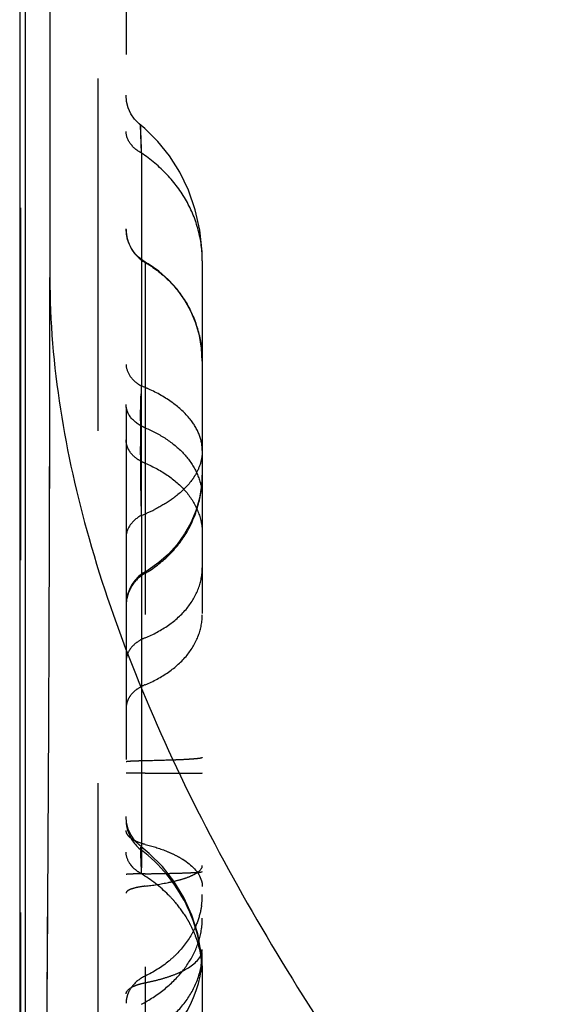
# Model space of a CAD drawing. Units: millimetres. Extents: x 0 to 420, y 0 to 297.
# Drawn here: x 108 to 112, y 161 to 167 of the extents above; entities that cross this region are included whole.
import ezdxf

# ---------------------------------------------------------------- set-up
doc = ezdxf.new("R2010")
doc.units = ezdxf.units.MM
doc.header["$LTSCALE"] = 23.1
doc.linetypes.add('DOT', pattern=[0.2, 0.1, -0.1])
doc.linetypes.add('HIDDEN', pattern=[0.2, 0.1, -0.1])
doc.layers.get('0').update_dxf_attribs({"linetype": 'CONTINUOUS'})
for name, color, linetype in [('607082208-000_CL', 7, 'CONTINUOUS'), ('607082208-000_HL', 7, 'CONTINUOUS'), ('DEFAULT_2', 6, 'HIDDEN')]:
    doc.layers.add(name, color=color, linetype=linetype)

msp = doc.modelspace()

# ---------------------------------------------------------------- linework, layer by layer
at = {"color": 9, "linetype": 'DOT'}
for p, q in [((109.2605, 165.8119), (109.2605, 165.8147)), ((109.2355, 164.154), (109.2355, 165.0025))]:
    msp.add_line(p, q, dxfattribs=at)
msp.add_arc((109.3852, 166.0283), 0.2497, 180.00975, 240.03578, dxfattribs=at)
for points, knots in [([(109.2289, 166.7137), (109.2286, 166.7136), (109.2291, 166.7127), (109.2289, 166.7118), (109.2291, 166.7096), (109.2291, 166.7061), (109.2293, 166.7006), (109.2295, 166.6937), (109.2299, 166.6816), (109.2305, 166.6629), (109.2314, 166.6365), (109.2326, 166.605), (109.2339, 166.5685), (109.235, 166.5426), (109.2355, 166.5289)], [0, 0, 0, 0, 0.004344, 0.00974, 0.017256, 0.038562, 0.068088, 0.105658, 0.151099, 0.264893, 0.408075, 0.579251, 0.777024, 1, 1, 1, 1]), ([(109.2605, 165.8119), (109.3161, 165.7799), (109.4205, 165.699), (109.5431, 165.5424), (109.6176, 165.358), (109.6355, 165.2272), (109.6355, 165.163)], [0, 0, 0, 0, 0.246235, 0.500097, 0.753905, 1, 1, 1, 1]), ([(109.2605, 164.4954), (109.2426, 164.5027), (109.2092, 164.5207), (109.1679, 164.557), (109.1419, 164.6011), (109.1355, 164.6332), (109.1355, 164.6485)], [0, 0, 0, 0, 0.277663, 0.540708, 0.780592, 1, 1, 1, 1]), ([(109.2605, 164.4954), (109.3142, 164.4735), (109.4145, 164.4196), (109.5383, 164.3104), (109.6164, 164.1783), (109.6355, 164.0819), (109.6355, 164.0361)], [0, 0, 0, 0, 0.277665, 0.540711, 0.780594, 1, 1, 1, 1]), ([(109.2605, 163.775), (109.3161, 163.8067), (109.4204, 163.8867), (109.543, 164.042), (109.6176, 164.2248), (109.6355, 164.3546), (109.6355, 164.4182)], [0, 0, 0, 0, 0.24697, 0.501021, 0.754499, 1, 1, 1, 1]), ([(109.2605, 163.775), (109.2232, 163.7537), (109.1588, 163.6905), (109.1355, 163.6033), (109.1355, 163.5606)], [0, 0, 0, 0, 0.501057, 1, 1, 1, 1]), ([(109.2605, 163.0437), (109.3142, 163.0656), (109.4145, 163.1195), (109.5383, 163.2286), (109.6164, 163.3607), (109.6355, 163.4571), (109.6355, 163.503)], [0, 0, 0, 0, 0.277665, 0.540711, 0.780594, 1, 1, 1, 1]), ([(109.2605, 163.0437), (109.2426, 163.0364), (109.2092, 163.0184), (109.1679, 162.982), (109.1419, 162.938), (109.1355, 162.9059), (109.1355, 162.8906)], [0, 0, 0, 0, 0.277667, 0.540713, 0.780596, 1, 1, 1, 1]), ([(109.1355, 162.1537), (109.1355, 162.1354), (109.1459, 162.0618), (109.1904, 161.9931), (109.2355, 161.9605)], [0, 0, 0, 0, 0.247785, 1, 1, 1, 1]), ([(109.2334, 161.9826), (109.2338, 161.9823), (109.2337, 161.98), (109.2345, 161.9761), (109.2348, 161.969), (109.2353, 161.9637), (109.2355, 161.9605)], [0, 0, 0, 0, 0.07339, 0.264385, 0.573337, 1, 1, 1, 1]), ([(109.6355, 161.1578), (109.6355, 161.3111), (109.5604, 161.6212), (109.3582, 161.8682), (109.2355, 161.9605)], [0, 0, 0, 0, 0.499515, 1, 1, 1, 1]), ([(109.2605, 161.7237), (109.3117, 161.7298), (109.3851, 161.741), (109.4764, 161.7621), (109.5318, 161.7785), (109.5763, 161.797), (109.6134, 161.8183), (109.6355, 161.8428), (109.6355, 161.8585)], [0, 0, 0, 0, 0.375274, 0.539297, 0.680874, 0.796348, 0.886056, 1, 1, 1, 1]), ([(109.2605, 161.8051), (109.2517, 161.805), (109.2347, 161.8047), (109.2104, 161.8043), (109.1887, 161.8037), (109.1703, 161.8032), (109.1558, 161.8025), (109.1461, 161.802), (109.1406, 161.8014), (109.1378, 161.8011), (109.1365, 161.8008), (109.1355, 161.8006), (109.1355, 161.8003)], [0, 0, 0, 0, 0.210773, 0.406859, 0.58222, 0.73082, 0.847601, 0.931391, 0.960863, 0.982042, 0.994963, 1, 1, 1, 1]), ([(109.2605, 161.8051), (109.2869, 161.8054), (109.3378, 161.8062), (109.4107, 161.8076), (109.4759, 161.8091), (109.531, 161.8109), (109.57, 161.8126), (109.5951, 161.814), (109.6093, 161.815), (109.6201, 161.816), (109.6284, 161.817), (109.6325, 161.8179), (109.6355, 161.8187), (109.6355, 161.8193)], [0, 0, 0, 0, 0.210773, 0.40686, 0.582221, 0.730822, 0.847602, 0.893633, 0.931394, 0.960866, 0.982044, 0.994965, 1, 1, 1, 1]), ([(109.2605, 161.7237), (109.2434, 161.7216), (109.2126, 161.7168), (109.1771, 161.7083), (109.1552, 161.6993), (109.1429, 161.6922), (109.1355, 161.684), (109.1355, 161.6788)], [0, 0, 0, 0, 0.375349, 0.680828, 0.796322, 0.886044, 1, 1, 1, 1]), ([(109.2605, 161.0906), (109.2871, 161.0958), (109.3385, 161.1074), (109.4115, 161.1286), (109.4775, 161.1535), (109.5634, 161.1948), (109.6355, 161.2558), (109.6355, 161.3097)], [0, 0, 0, 0, 0.179447, 0.349201, 0.504986, 0.642935, 1, 1, 1, 1]), ([(109.1355, 161.0176), (109.1355, 161.0356), (109.1595, 161.0559), (109.1881, 161.0697), (109.2187, 161.0812), (109.2433, 161.0873), (109.2605, 161.0906)], [0, 0, 0, 0, 0.357129, 0.495104, 0.650917, 1, 1, 1, 1])]:
    msp.add_open_spline(points, degree=3, knots=knots, dxfattribs=at)
at = {"layer": '607082208-000_CL', "color": 9, "linetype": 'CONTINUOUS'}
msp.add_line((108.4765, 159.5217), (108.4765, 185.2632), dxfattribs=at)
at = {"layer": '607082208-000_CL', "color": 7, "linetype": 'CONTINUOUS'}
for p, q in [((108.4376, 185.138), (108.4376, 159.25)), ((108.6355, 179.8556), (108.6355, 165.7135))]:
    msp.add_line(p, q, dxfattribs=at)
msp.add_arc((-546.0205, 165.7717), 654.656, 359.4406791, 359.9949037, dxfattribs=at)
msp.add_open_spline([(108.6355, 165.7135), (108.6355, 165.137), (108.788, 164.2464), (109.1878, 163.0991), (109.5943, 162.2098), (110.0857, 161.3243), (110.846, 160.1425), (111.497, 159.2948), (111.9571, 158.7427)], degree=3, knots=[0, 0, 0, 0, 0.220098, 0.339292, 0.463769, 0.592794, 0.725619, 1, 1, 1, 1], dxfattribs=at)
at = {"layer": '607082208-000_HL', "color": 6, "linetype": 'HIDDEN'}
for p, q in [((109.1355, 178.7237), (109.1355, 99.0449)), ((109.6355, 165.8218), (109.6355, 149.4854))]:
    msp.add_line(p, q, dxfattribs=at)
for points in [[(109.2577, 166.6896), (109.2204, 166.7209), (109.1913, 166.7512), (109.1674, 166.7864), (109.1495, 166.8259), (109.1389, 166.8673), (109.1355, 166.9086)], [(109.6355, 165.8238), (109.634, 165.8822), (109.6192, 166.0225), (109.5894, 166.157), (109.5453, 166.2846), (109.4886, 166.4029), (109.4212, 166.5096), (109.3442, 166.6051), (109.2577, 166.6896)], [(109.2605, 165.8147), (109.2451, 165.8244), (109.2177, 165.8459), (109.1935, 165.8711), (109.1733, 165.899), (109.157, 165.9299), (109.145, 165.963), (109.1378, 165.9971), (109.1355, 166.0313)], [(109.6355, 165.1652), (109.6308, 165.249), (109.6166, 165.3327), (109.5928, 165.4148), (109.56, 165.4931), (109.519, 165.5667), (109.4696, 165.6357), (109.4128, 165.6986), (109.3497, 165.7543), (109.28, 165.8031), (109.2605, 165.8147)], [(109.6355, 164.4335), (109.6308, 164.3498), (109.6165, 164.2661), (109.5927, 164.1841), (109.56, 164.1058), (109.5189, 164.0322), (109.4695, 163.9633)], [(109.4695, 163.9633), (109.4127, 163.9004), (109.3496, 163.8447), (109.28, 163.796), (109.2605, 163.7843)], [(109.2605, 163.7843), (109.2451, 163.7746), (109.2177, 163.7531), (109.1935, 163.7279), (109.1733, 163.7), (109.157, 163.6692), (109.145, 163.6361), (109.1378, 163.6019), (109.1355, 163.5678)], [(109.2334, 161.9828), (109.2228, 161.9914), (109.1929, 162.0219), (109.1683, 162.0574), (109.15, 162.0974), (109.139, 162.1394), (109.1355, 162.1812)], [(109.6355, 161.1574), (109.628, 161.2834), (109.605, 161.4104), (109.5667, 161.5333), (109.5144, 161.649), (109.4496, 161.7557), (109.3733, 161.8527), (109.2867, 161.9389), (109.2338, 161.9825)]]:
    msp.add_lwpolyline(points, dxfattribs=at)
for centre, radius, start, end in [((-538.0992, 165.7327), 646.7347, 359.4372783, 359.9983008), ((108.8855, 161.2813), 0.75, 300, 360)]:
    msp.add_arc(centre, radius, start, end, dxfattribs=at)
at = {"layer": 'DEFAULT_2', "color": 6, "linetype": 'DOT'}
for p, q in [((108.4452, 159.2407), (108.4452, 184.9822)), ((108.9491, 180.8781), (108.9491, 157.5407)), ((109.2355, 166.5289), (109.229, 166.7108)), ((109.2355, 166.5289), (109.2355, 165.0025)), ((109.2605, 165.8147), (109.2605, 155.9792)), ((109.2355, 164.154), (109.2355, 160.5344)), ((109.2328, 161.9704), (109.233, 161.9804))]:
    msp.add_line(p, q, dxfattribs=at)
for centre, radius, start, end in [((109.3373, 165.1944), 0.2172, 235.9443, 242.05952), ((114.2755, 164.7923), 5.0444, 177.61223, 178.20382), ((108.8287, 163.9784), 1.1019, 65.6176, 68.33737), ((126.865, 164.577), 17.6361, 179.36415, 180.37568), ((124.1927, 164.5604), 14.9638, 180.37927, 180.60988), ((119.1359, 164.4956), 9.9065, 180.54654, 181.47774), ((114.4685, 164.3718), 5.2375, 181.4408, 182.38392), ((108.8754, 165.0844), 0.9977, 291.15552, 296.59134), ((124.4473, 162.1857), 15.2166, 181.25305, 181.43308), ((109.1293, 161.6689), 0.5062, 351.8397, 359.96916), ((108.9223, 161.1413), 0.7158, 20.76064, 27.38826), ((109.3042, 160.9565), 0.1687, 171.8397, 179.96916)]:
    msp.add_arc(centre, radius, start, end, dxfattribs=at)
for points, knots in [([(109.2355, 166.5289), (109.2073, 166.5438), (109.1598, 166.5833), (109.1355, 166.6425), (109.1355, 166.6703)], [0, 0, 0, 0, 0.534836, 1, 1, 1, 1]), ([(109.6355, 165.8218), (109.6355, 165.8896), (109.6173, 166.027), (109.5378, 166.2213), (109.4089, 166.3943), (109.2966, 166.4878), (109.2355, 166.5289)], [0, 0, 0, 0, 0.240919, 0.485929, 0.738345, 1, 1, 1, 1]), ([(109.1355, 165.1439), (109.1355, 165.1195), (109.1543, 165.0675), (109.1926, 165.03), (109.2156, 165.0144)], [0, 0, 0, 0, 0.467808, 1, 1, 1, 1]), ([(109.23, 164.7727), (109.2302, 164.7885), (109.231, 164.8477), (109.2322, 164.907), (109.2336, 164.9504)], [0, 0, 0, 0, 0.266137, 1, 1, 1, 1]), ([(109.5552, 164.7846), (109.5227, 164.8252), (109.4379, 164.9017), (109.3389, 164.957), (109.2836, 164.982)], [0, 0, 0, 0, 0.4614, 1, 1, 1, 1]), ([(109.151, 164.8198), (109.1493, 164.8231), (109.1432, 164.836), (109.1391, 164.8498), (109.1373, 164.8603)], [0, 0, 0, 0, 0.257887, 1, 1, 1, 1]), ([(109.2605, 164.7278), (109.2486, 164.7326), (109.2055, 164.7538), (109.1672, 164.7884), (109.151, 164.8198)], [0, 0, 0, 0, 0.266367, 1, 1, 1, 1]), ([(109.6355, 164.5782), (109.6355, 164.614), (109.6197, 164.6893), (109.5797, 164.754), (109.5552, 164.7846)], [0, 0, 0, 0, 0.477269, 1, 1, 1, 1]), ([(109.2605, 164.7278), (109.3081, 164.7084), (109.398, 164.6613), (109.5127, 164.5684), (109.5941, 164.4561), (109.623, 164.3718), (109.6301, 164.3303)], [0, 0, 0, 0, 0.273036, 0.534852, 0.776856, 1, 1, 1, 1]), ([(109.6355, 164.5782), (109.6355, 164.5514), (109.6271, 164.4957), (109.6043, 164.4445), (109.5899, 164.4199)], [0, 0, 0, 0, 0.484346, 1, 1, 1, 1]), ([(109.5899, 164.4199), (109.5824, 164.4071), (109.5469, 164.3542), (109.5002, 164.3094), (109.4616, 164.2794)], [0, 0, 0, 0, 0.231888, 1, 1, 1, 1]), ([(109.6301, 164.3303), (109.631, 164.3252), (109.6341, 164.3047), (109.6355, 164.284), (109.6355, 164.2685)], [0, 0, 0, 0, 0.253641, 1, 1, 1, 1]), ([(109.4616, 164.2794), (109.4513, 164.2714), (109.4071, 164.2388), (109.3594, 164.211), (109.322, 164.1922)], [0, 0, 0, 0, 0.237452, 1, 1, 1, 1]), ([(109.2355, 164.154), (109.2073, 164.139), (109.1598, 164.0996), (109.1355, 164.0403), (109.1355, 164.0125)], [0, 0, 0, 0, 0.534836, 1, 1, 1, 1]), ([(109.2605, 163.3516), (109.3142, 163.3735), (109.4145, 163.4274), (109.5383, 163.5365), (109.6164, 163.6686), (109.6355, 163.765), (109.6355, 163.8109)], [0, 0, 0, 0, 0.277665, 0.540711, 0.780594, 1, 1, 1, 1]), ([(109.2605, 163.3516), (109.2426, 163.3443), (109.2092, 163.3263), (109.1679, 163.2899), (109.1419, 163.2459), (109.1355, 163.2138), (109.1355, 163.1985)], [0, 0, 0, 0, 0.277666, 0.540712, 0.780595, 1, 1, 1, 1]), ([(109.6355, 162.5664), (109.6355, 162.5653), (109.6305, 162.5636), (109.6232, 162.5619), (109.6088, 162.5599), (109.5899, 162.558), (109.5652, 162.556), (109.522, 162.5533), (109.4868, 162.5518), (109.4617, 162.5508)], [0, 0, 0, 0, 0.019579, 0.068129, 0.147332, 0.257358, 0.398172, 0.569686, 1, 1, 1, 1]), ([(109.2605, 162.5452), (109.2435, 162.5449), (109.2192, 162.5443), (109.1887, 162.5432), (109.1703, 162.5424), (109.1557, 162.5414), (109.1454, 162.5405), (109.139, 162.5396), (109.1364, 162.5389), (109.1355, 162.5384), (109.1355, 162.5382)], [0, 0, 0, 0, 0.406055, 0.581105, 0.729482, 0.846154, 0.929982, 0.980886, 0.994137, 1, 1, 1, 1]), ([(109.4617, 162.5508), (109.4465, 162.5502), (109.3795, 162.5478), (109.3124, 162.5462), (109.2605, 162.5452)], [0, 0, 0, 0, 0.226419, 1, 1, 1, 1]), ([(109.2605, 162.4645), (109.2517, 162.4645), (109.2347, 162.4644), (109.2104, 162.4644), (109.1887, 162.4643), (109.1703, 162.4643), (109.1573, 162.4643), (109.149, 162.4642), (109.1442, 162.4642), (109.1407, 162.4641), (109.1378, 162.4643), (109.1366, 162.4639), (109.1355, 162.4642), (109.1355, 162.4641)], [0, 0, 0, 0, 0.211159, 0.407588, 0.583235, 0.732044, 0.848932, 0.894971, 0.932703, 0.962099, 0.983132, 0.995774, 1, 1, 1, 1]), ([(109.2605, 162.4644), (109.2869, 162.4645), (109.3378, 162.4645), (109.4107, 162.4646), (109.4759, 162.4648), (109.5242, 162.4649), (109.5574, 162.465), (109.5778, 162.4651), (109.5951, 162.4652), (109.6092, 162.4652), (109.6191, 162.4653), (109.6254, 162.4654), (109.6289, 162.4654), (109.6316, 162.4655), (109.6338, 162.4654), (109.6346, 162.4657), (109.6355, 162.4655), (109.6355, 162.4656)], [0, 0, 0, 0, 0.211157, 0.407586, 0.583232, 0.732041, 0.794611, 0.84893, 0.894969, 0.932701, 0.962098, 0.973662, 0.983131, 0.990503, 0.995773, 0.998939, 1, 1, 1, 1]), ([(109.2605, 161.9975), (109.2431, 162.0018), (109.2113, 162.0119), (109.1707, 162.0327), (109.1433, 162.0585), (109.1355, 162.0799), (109.1355, 162.0894)], [0, 0, 0, 0, 0.32624, 0.607787, 0.827759, 1, 1, 1, 1]), ([(109.2605, 161.9975), (109.3069, 161.9862), (109.3738, 161.9656), (109.4566, 161.929), (109.5463, 161.8797), (109.6135, 161.8176), (109.6302, 161.759)], [0, 0, 0, 0, 0.315872, 0.461931, 0.596592, 1, 1, 1, 1]), ([(109.183, 161.8443), (109.177, 161.8504), (109.156, 161.8746), (109.141, 161.9049), (109.1371, 161.9282)], [0, 0, 0, 0, 0.266875, 1, 1, 1, 1]), ([(109.2344, 161.8529), (109.2341, 161.8663), (109.2333, 161.9054), (109.2326, 161.9446), (109.2328, 161.9704)], [0, 0, 0, 0, 0.341533, 1, 1, 1, 1]), ([(109.2355, 161.8051), (109.2305, 161.8078), (109.2116, 161.8188), (109.1944, 161.8326), (109.183, 161.8443)], [0, 0, 0, 0, 0.255953, 1, 1, 1, 1]), ([(109.4612, 161.6143), (109.4456, 161.6327), (109.3785, 161.7052), (109.2992, 161.7662), (109.2355, 161.8051)], [0, 0, 0, 0, 0.243765, 1, 1, 1, 1]), ([(109.6302, 161.759), (109.6311, 161.7559), (109.6341, 161.7438), (109.6355, 161.7313), (109.6355, 161.7221)], [0, 0, 0, 0, 0.256552, 1, 1, 1, 1]), ([(109.5578, 161.4706), (109.5513, 161.4832), (109.5232, 161.5338), (109.4893, 161.5811), (109.4612, 161.6143)], [0, 0, 0, 0, 0.24632, 1, 1, 1, 1]), ([(109.6304, 161.597), (109.6287, 161.5851), (109.6201, 161.5375), (109.605, 161.491), (109.5903, 161.4577)], [0, 0, 0, 0, 0.24801, 1, 1, 1, 1]), ([(109.6299, 161.4415), (109.6308, 161.4476), (109.6341, 161.4721), (109.6355, 161.4967), (109.6355, 161.5151)], [0, 0, 0, 0, 0.253157, 1, 1, 1, 1]), ([(109.2355, 160.9494), (109.2881, 160.9773), (109.386, 161.0411), (109.5081, 161.1593), (109.5929, 161.2946), (109.6226, 161.3932), (109.6299, 161.4415)], [0, 0, 0, 0, 0.273638, 0.53381, 0.775335, 1, 1, 1, 1]), ([(109.5903, 161.4577), (109.5828, 161.4407), (109.5486, 161.373), (109.5009, 161.3123), (109.46, 161.2723)], [0, 0, 0, 0, 0.244789, 1, 1, 1, 1]), ([(109.6355, 161.1578), (109.6355, 161.1779), (109.6318, 161.2585), (109.613, 161.3383), (109.5916, 161.395)], [0, 0, 0, 0, 0.248606, 1, 1, 1, 1]), ([(109.2605, 160.7549), (109.3158, 160.7811), (109.4183, 160.8451), (109.5401, 160.9735), (109.6175, 161.125), (109.6355, 161.235), (109.6355, 161.2889)], [0, 0, 0, 0, 0.267394, 0.522003, 0.764676, 1, 1, 1, 1]), ([(109.46, 161.2723), (109.4459, 161.2584), (109.3854, 161.2044), (109.3158, 161.1608), (109.2605, 161.1346)], [0, 0, 0, 0, 0.244741, 1, 1, 1, 1]), ([(109.2605, 161.1346), (109.2285, 161.1194), (109.1849, 161.0869), (109.1488, 161.0284), (109.1395, 160.9964), (109.1372, 160.9805)], [0, 0, 0, 0, 0.519073, 0.763414, 1, 1, 1, 1])]:
    msp.add_open_spline(points, degree=3, knots=knots, dxfattribs=at)
for points in [[(109.1373, 164.8603), (109.1361, 164.8671), (109.1355, 164.874), (109.1355, 164.8809)], [(109.1371, 161.9282), (109.136, 161.9342), (109.1355, 161.9404), (109.1355, 161.9466)]]:
    msp.add_open_spline(points, degree=3, dxfattribs=at)

doc.saveas('drawing.dxf')
